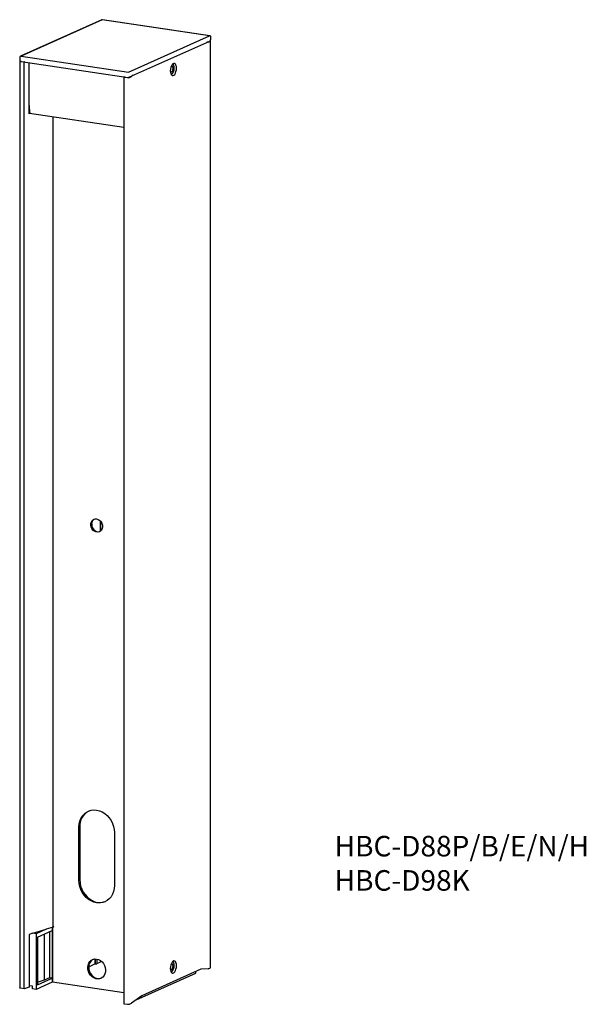
# Model space of a CAD drawing. Units: millimetres. Extents: x 157 to 570, y 123 to 841.
import ezdxf

# ---------------------------------------------------------------- set-up
doc = ezdxf.new("R2010")
doc.units = ezdxf.units.MM
doc.styles.get("Standard").update_dxf_attribs({"font": 'txt', "bigfont": 'bigfont'})

msp = doc.modelspace()

# ---------------------------------------------------------------- linework, layer by layer
at = {"color": 7, "linetype": 'Continuous', "lineweight": 25}
for p, q in [((216.41, 841.14), (157.25, 814.62)), ((216.82, 841.19), (157.66, 814.67)), ((295.03, 829.5), (216.82, 841.19)), ((295.18, 829.53), (216.96, 841.21)), ((235.87, 802.99), (295.03, 829.5)), ((295.88, 826.52), (296.03, 828.46)), ((236.24, 799.21), (295.29, 825.68)), ((294.16, 824.81), (293.2, 824.75)), ((294.16, 824.81), (295.66, 825.49)), ((295.79, 149.47), (295.79, 825.61)), ((156.66, 813.63), (156.81, 811.71)), ((157.66, 814.67), (235.87, 802.99)), ((156.85, 810.81), (156.85, 134.66)), ((156.98, 810.94), (157.17, 811.02)), ((159.95, 810.2), (157.35, 810.59)), ((157.43, 810.86), (157.66, 810.81)), ((157.66, 810.8), (235.69, 799.14)), ((160.51, 810.37), (159.95, 810.2)), ((159.95, 134.05), (159.95, 810.2)), ((163.59, 772.66), (163.59, 809.91)), ((232.98, 799.54), (232.69, 799.33)), ((232.69, 799.33), (235.29, 798.94)), ((232.69, 799.33), (232.69, 123.18)), ((236.66, 799.04), (238.16, 799.71)), ((239.47, 800.66), (238.16, 799.71)), ((164.41, 772.91), (163.59, 772.66)), ((163.73, 773.01), (232.69, 762.7)), ((181.14, 179.09), (181.14, 770.41)), ((215.43, 475.52), (215.43, 467.93)), ((199.76, 213.27), (199.76, 251.9)), ((200.46, 252.22), (200.46, 213.58)), ((225.74, 248.02), (225.74, 209.38)), ((166.24, 174.59), (163.59, 173.79)), ((163.59, 173.79), (163.59, 135.15)), ((163.6, 173.79), (163.6, 136.35)), ((166.24, 174.59), (175.84, 177.49)), ((168.59, 174.24), (166.24, 174.59)), ((175.84, 177.49), (168.59, 174.24)), ((168.59, 174.24), (168.59, 133.67)), ((169.59, 171.79), (180.38, 176.62)), ((174.71, 140.58), (174.71, 174.08)), ((181.14, 179.09), (175.84, 177.49)), ((178.71, 142.38), (178.71, 175.87)), ((180.38, 178.86), (180.38, 138.93)), ((181.57, 179.28), (181.14, 179.09)), ((169.59, 171.79), (169.59, 137.01)), ((206.96, 150.14), (211.5, 152.18)), ((211.61, 152.21), (212.86, 152.39)), ((212.97, 152.42), (215.39, 153.51)), ((215.43, 154.74), (215.43, 153.54)), ((215.47, 153.96), (216.1, 154.24)), ((241.49, 125.97), (285.14, 145.54)), ((288.69, 148.29), (245.69, 129.01)), ((285.14, 145.54), (285.14, 146.69)), ((294.16, 148.66), (288.69, 148.29)), ((294.16, 148.66), (295.66, 149.34)), ((180.38, 138.95), (168.59, 133.67)), ((169.59, 137.01), (180.38, 141.85)), ((169.59, 139.02), (174.71, 140.58)), ((174.71, 140.58), (178.71, 142.38)), ((178.71, 142.38), (180.38, 142.13)), ((232.69, 131.07), (180.53, 138.86)), ((159.95, 134.05), (157.35, 134.44)), ((163.59, 135.15), (159.95, 134.05)), ((163.59, 136.34), (163.6, 136.35)), ((166, 135.99), (163.6, 136.35)), ((166, 134.06), (166, 135.99)), ((168.59, 133.67), (166, 134.06)), ((232.69, 123.18), (235.29, 122.79)), ((236.66, 122.89), (238.16, 123.56)), ((245.69, 129.01), (238.16, 123.56))]:
    msp.add_line(p, q, dxfattribs=at)
at = {"color": 8, "linetype": 'Continuous', "lineweight": 25}
for p, q in [((163.59, 778.6), (163.73, 773.01)), ((215.39, 475.56), (215.39, 467.9)), ((215.47, 475.48), (215.47, 467.96)), ((180.53, 178.9), (180.53, 138.86)), ((211.5, 155.84), (211.5, 152.18)), ((211.61, 155.84), (211.61, 152.21)), ((212.86, 155.77), (212.86, 152.39)), ((212.97, 155.75), (212.97, 152.42)), ((215.39, 154.76), (215.39, 153.51)), ((215.47, 154.71), (215.47, 153.96))]:
    msp.add_line(p, q, dxfattribs=at)
at = {"color": 8, "linetype": 'Continuous', "lineweight": 25, "flags": 128}
msp.add_lwpolyline([(216.96, 841.21), (216.92, 841.22), (216.82, 841.19)], dxfattribs=at)
at = {"color": 7, "linetype": 'Continuous', "lineweight": 25, "flags": 128}
for points in [[(295.29, 825.68), (295.35, 825.71), (295.39, 825.74)], [(295.66, 825.49), (295.74, 825.53), (295.78, 825.58), (295.79, 825.63), (295.76, 825.68), (295.69, 825.73), (295.58, 825.77), (295.48, 825.8)], [(156.98, 810.94), (156.9, 810.9), (156.86, 810.85), (156.85, 810.8), (156.88, 810.75), (156.95, 810.7), (157.06, 810.65), (157.19, 810.62), (157.35, 810.59)], [(270.94, 805.85), (270.85, 807.04), (270.59, 808.04), (270.17, 808.79), (269.63, 809.22), (269.01, 809.29), (268.37, 809), (267.76, 808.38), (267.22, 807.47), (266.8, 806.34), (266.53, 805.1), (266.44, 803.83), (266.53, 802.65), (266.8, 801.64), (267.22, 800.9), (267.76, 800.47), (268.37, 800.4), (269.01, 800.68), (269.63, 801.31), (270.17, 802.22), (270.59, 803.34), (270.85, 804.59), (270.94, 805.85)], [(268.21, 805.66), (268.12, 804.7), (267.85, 803.79), (267.44, 803.09), (266.96, 802.69), (266.54, 802.64)], [(267.27, 807.58), (267.44, 807.55), (267.85, 807.21), (268.12, 806.54), (268.21, 805.66)], [(212.75, 476.95), (213.92, 476.6), (215, 475.91), (215.91, 474.95), (216.59, 473.77), (216.99, 472.47), (217.07, 471.15), (216.83, 469.9), (216.29, 468.81), (215.48, 467.97), (214.48, 467.44), (213.34, 467.25), (212.16, 467.43), (211.02, 467.95), (210.02, 468.79), (209.21, 469.87), (208.67, 471.12), (208.43, 472.44), (208.51, 473.74), (208.91, 474.92), (209.59, 475.89), (210.5, 476.59), (211.58, 476.95), (212.75, 476.95)], [(209.12, 473.09), (209.28, 471.76), (209.75, 470.48), (210.49, 469.35), (211.46, 468.45), (212.57, 467.84), (213.75, 467.58), (214.9, 467.67), (215.14, 467.74)], [(199.76, 251.9), (199.92, 254.15), (200.4, 256.28), (201.18, 258.27), (202.24, 260.05), (203.56, 261.58), (205.11, 262.82), (206.85, 263.75), (208.74, 264.34), (210.72, 264.58), (212.75, 264.45), (214.78, 263.97), (216.76, 263.14), (218.65, 261.99), (220.39, 260.54), (221.94, 258.83), (223.26, 256.91), (224.32, 254.81), (225.1, 252.59), (225.58, 250.31), (225.74, 248.02)], [(225.74, 209.38), (225.58, 207.14), (225.1, 205), (224.32, 203.02), (223.26, 201.24), (221.94, 199.71), (220.39, 198.46), (218.65, 197.53), (216.76, 196.94), (214.78, 196.71), (212.75, 196.84), (210.72, 197.32), (208.74, 198.14), (206.85, 199.3), (205.11, 200.74), (203.56, 202.45), (202.24, 204.38), (201.18, 206.48), (200.4, 208.69), (199.92, 210.97), (199.76, 213.27)], [(200.46, 213.58), (200.62, 211.29), (201.1, 209.01), (201.88, 206.79), (202.94, 204.69), (204.26, 202.77), (205.81, 201.06), (207.55, 199.61), (209.44, 198.46), (211.42, 197.63), (213.45, 197.15), (215.48, 197.02), (217.46, 197.26), (219.23, 197.8)], [(212.75, 155.78), (214.15, 155.41), (215.48, 154.71), (216.68, 153.72), (217.7, 152.49), (218.49, 151.07), (219.01, 149.54), (219.24, 147.96), (219.16, 146.41), (218.78, 144.96), (218.13, 143.67), (217.22, 142.61), (216.1, 141.83), (214.82, 141.36), (213.45, 141.23), (212.05, 141.44), (210.68, 141.98), (209.4, 142.83), (208.28, 143.95), (207.37, 145.28), (206.72, 146.76), (206.34, 148.32), (206.26, 149.9), (206.49, 151.41), (207.01, 152.79), (207.8, 153.97), (208.82, 154.89), (210.02, 155.52), (211.35, 155.82), (212.75, 155.78)], [(270.94, 150.95), (270.85, 152.14), (270.59, 153.14), (270.17, 153.89), (269.63, 154.32), (269.01, 154.39), (268.37, 154.1), (267.76, 153.48), (267.22, 152.57), (266.8, 151.45), (266.53, 150.2), (266.44, 148.94), (266.53, 147.75), (266.8, 146.75), (267.22, 146), (267.76, 145.57), (268.37, 145.5), (269.01, 145.79), (269.63, 146.41), (270.17, 147.32), (270.59, 148.44), (270.85, 149.69), (270.94, 150.95)], [(267.27, 152.68), (267.44, 152.65), (267.85, 152.31), (268.12, 151.65), (268.21, 150.76)], [(206.95, 149.82), (207.11, 148.24), (207.56, 146.69), (208.28, 145.24), (209.25, 143.96), (210.41, 142.91), (211.71, 142.13), (213.1, 141.67), (214.5, 141.55), (215.85, 141.76), (216.16, 141.86)], [(268.21, 150.76), (268.12, 149.8), (267.85, 148.89), (267.44, 148.19), (266.96, 147.79), (266.54, 147.74)], [(180.53, 138.86), (180.49, 138.87), (180.45, 138.88), (180.41, 138.9), (180.39, 138.91), (180.38, 138.93), (180.38, 138.93)], [(157.35, 134.44), (157.19, 134.47), (157.06, 134.51), (156.95, 134.55), (156.88, 134.6), (156.85, 134.65), (156.85, 134.66)]]:
    msp.add_lwpolyline(points, dxfattribs=at)
at = {"color": 7, "linetype": 'Continuous', "lineweight": 25}
for centre, radius, start, end in [((216.7, 840.47), 0.727, 80.96539, 113.91512), ((262.95, 805.52), 6.29, 312.761, 5.38901), ((264.4, 806.41), 4.82, 356.44198, 33.14897), ((235.78, 801.83), 2.93, 260.44044, 287.49382), ((213.32, 473.28), 4.21, 122.4669, 182.6094), ((213.09, 252.74), 12.65, 118.98294, 182.36351), ((213.27, 150.09), 6.32, 120.76218, 182.45239), ((211.67, 151.77), 0.44, 97.10431, 111.91733), ((212.81, 152.83), 0.44, 277.10431, 291.91733), ((215.38, 153.56), 0.055, 283.48306, 344.53099), ((215.48, 153.9), 0.055, 103.48306, 164.53099), ((262.95, 150.62), 6.29, 312.761, 5.38901), ((264.4, 151.51), 4.82, 356.44198, 33.14897), ((295.62, 149.51), 0.174, 281.6853, 346.32875), ((235.78, 125.68), 2.93, 260.44044, 287.49382)]:
    msp.add_arc(centre, radius, start, end, dxfattribs=at)
at = {"color": 8, "linetype": 'Continuous', "lineweight": 25}
for centre, radius, start, end in [((156.76, 813.64), 0.0978, 186.2625, 229.6894), ((157.72, 811.1), 0.306, 212.81113, 258.54776), ((235.95, 799.86), 0.709, 293.70867, 312.35792)]:
    msp.add_arc(centre, radius, start, end, dxfattribs=at)
at = {"color": 7, "linetype": 'Continuous', "lineweight": 25}
msp.add_ellipse((164.13, 773.19), major_axis=(0.8, 0), ratio=0.258751, start_param=3.974001, end_param=4.188551, dxfattribs=at)
for points, knots in [([(216.96, 841.2), (216.92, 841.21), (216.77, 841.25), (216.57, 841.21), (216.44, 841.15), (216.41, 841.13)], [0, 0, 0, 0, 0.2317734, 0.8169387, 1, 1, 1, 1]), ([(296.03, 828.53), (296.02, 828.66), (296, 828.86), (295.85, 829.14), (295.63, 829.36), (295.38, 829.5), (295.21, 829.51), (295.17, 829.51)], [0, 0, 0, 0, 0.262757, 0.418555, 0.659723, 0.91586, 1, 1, 1, 1]), ([(295.42, 825.75), (295.52, 825.83), (295.66, 825.94), (295.8, 826.18), (295.87, 826.36), (295.87, 826.49), (295.87, 826.52)], [0, 0, 0, 0, 0.405943, 0.584596, 0.883126, 1, 1, 1, 1]), ([(157.26, 814.6), (157.18, 814.57), (156.98, 814.48), (156.78, 814.22), (156.66, 813.9), (156.67, 813.68), (156.67, 813.56)], [0, 0, 0, 0, 0.201993, 0.501007, 0.728377, 1, 1, 1, 1]), ([(156.81, 811.71), (156.83, 811.58), (156.87, 811.36), (157.05, 811.11), (157.24, 810.95), (157.37, 810.88), (157.43, 810.86)], [0, 0, 0, 0, 0.344663, 0.592185, 0.833471, 1, 1, 1, 1]), ([(235.69, 799.15), (235.75, 799.14), (235.93, 799.1), (236.11, 799.16), (236.24, 799.21)], [0, 0, 0, 0, 0.309723, 1, 1, 1, 1])]:
    msp.add_open_spline(points, degree=3, knots=knots, dxfattribs=at)

# ---------------------------------------------------------------- texts
at = {"insert": (386.24, 245.66), "char_height": 15, "width": 578.5745, "attachment_point": 1}
msp.add_mtext('{\\fＭＳ Ｐゴシック|b0|i0|c0|p0;HBC-D88P/B/E/N/H\\PHBC-D98K}', dxfattribs=at)

doc.saveas('drawing.dxf')
